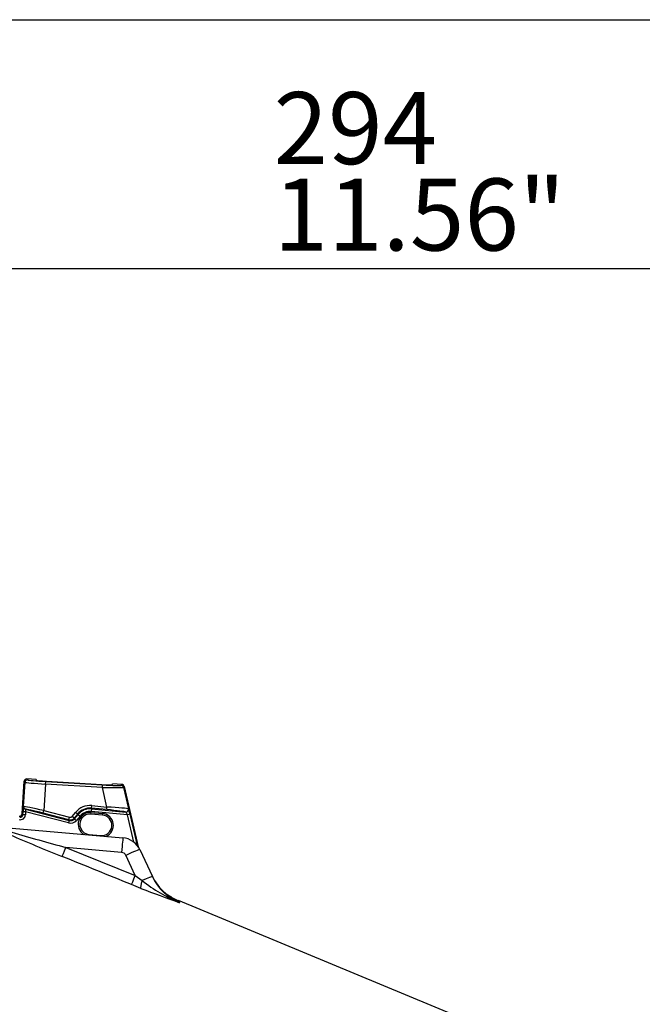
# Paper-space layout 'DataSheet' of a CAD drawing. Units: millimetres. Extents: x 4 to 1168, y 4 to 820.
# Drawn here: x 248 to 308, y 724 to 820 of the extents above; entities that cross this region are included whole.
import ezdxf
from ezdxf.enums import TextEntityAlignment as Align

# ---------------------------------------------------------------- set-up
doc = ezdxf.new("R2010")
doc.units = ezdxf.units.MM
doc.header["$LTSCALE"] = 4
doc.layers.add('Default', color=7, linetype='Continuous')
doc.styles.add('SEACAD_Arial', font='arial.ttf')
doc.dimstyles.new('ISO', dxfattribs={"dimtxt": 7, "dimasz": 9.8, "dimexe": 3.5, "dimexo": 3.5, "dimgap": 3.5, "dimtad": 1, "dimdec": 0, "dimzin": 0, "dimdsep": 46, "dimtxsty": 'SEACAD_Arial', "dimblk1": '_SE_FILLED', "dimblk2": '_SE_FILLED', "dimsah": 1, "dimcen": 3.5, "dimadec": 0, "dimazin": 0, "dimtfac": 1, "dimtofl": 0, "dimtmove": 0, "dimatfit": 3, "dimfxl": 1, "dimtolj": 1, "dimtzin": 0, "dimarcsym": 0})

# ---------------------------------------------------------------- blocks, each defined once
blk = doc.blocks.new('SE')
at = {"layer": 'Default', "color": 7, "linetype": 'Continuous'}
for p, q in [((248.069, 742.816), (248.256, 745.981)), ((248.201, 743.525), (248.34, 745.886)), ((248.34, 745.886), (248.256, 745.981)), ((248.52, 746.216), (248.604, 746.121)), ((249.416, 746.163), (248.52, 746.216)), ((249.416, 746.163), (249.425, 746.081)), ((250.332, 745.71), (250.18, 743.128)), ((250.332, 745.71), (250.347, 745.959)), ((255.856, 745.385), (250.332, 745.71)), ((250.347, 745.959), (255.871, 745.634)), ((250.413, 745.988), (255.819, 745.67)), ((255.856, 745.385), (255.871, 745.634)), ((256.81, 745.646), (256.829, 745.726)), ((257.75, 745.672), (256.829, 745.726)), ((257.678, 745.587), (257.75, 745.672)), ((257.979, 745.48), (257.907, 745.394)), ((257.979, 745.48), (259.35, 739.601)), ((256.301, 743.479), (255.856, 745.385)), ((257.907, 745.394), (258.394, 743.302)), ((254.805, 743.369), (254.828, 743.617)), ((254.828, 743.617), (256.301, 743.479)), ((248.069, 742.816), (248.13, 742.732)), ((248.13, 742.732), (248.147, 743.016)), ((248.38, 742.717), (248.13, 742.732)), ((248.396, 743.001), (248.147, 743.016)), ((248.194, 743.52), (248.201, 743.525)), ((248.396, 743.001), (248.38, 742.717)), ((248.388, 743.268), (248.381, 743.263)), ((248.381, 743.263), (252.638, 742.172)), ((252.576, 741.93), (248.396, 743.001)), ((250.118, 742.886), (250.18, 743.128)), ((252.613, 742.247), (250.118, 742.886)), ((250.18, 743.128), (252.675, 742.489)), ((252.93, 742.572), (253.247, 742.958)), ((253.124, 742.414), (252.93, 742.572)), ((253.44, 742.8), (253.124, 742.414)), ((253.148, 742.339), (253.491, 742.758)), ((253.44, 742.8), (253.247, 742.958)), ((253.684, 742.599), (253.341, 742.181)), ((253.44, 742.8), (253.491, 742.758)), ((253.491, 742.758), (253.684, 742.599)), ((254.751, 742.797), (254.765, 742.946)), ((255.871, 742.691), (254.751, 742.797)), ((254.765, 742.946), (255.885, 742.841)), ((254.799, 743.303), (254.775, 743.054)), ((258.298, 742.723), (254.775, 743.054)), ((254.805, 743.369), (254.799, 743.303)), ((254.799, 743.303), (258.137, 742.989)), ((256.277, 743.23), (254.805, 743.369)), ((255.885, 742.841), (255.871, 742.691)), ((256.277, 743.23), (256.301, 743.479)), ((258.137, 742.989), (258.128, 742.997)), ((258.541, 742.78), (258.298, 742.723)), ((258.916, 740.071), (258.298, 742.723)), ((258.394, 743.302), (258.403, 743.294)), ((258.541, 742.78), (259.25, 739.738)), ((252.638, 742.172), (252.576, 741.93)), ((252.613, 742.247), (252.675, 742.489)), ((252.638, 742.172), (252.613, 742.247)), ((253.124, 742.414), (253.148, 742.339)), ((253.148, 742.339), (253.341, 742.181)), ((247.082, 741.432), (257.856, 740.489)), ((254.564, 740.805), (254.561, 740.778)), ((254.564, 740.805), (255.684, 740.7)), ((255.682, 740.68), (255.684, 740.7)), ((257.726, 739.074), (252.315, 739.547)), ((252.315, 739.547), (259.054, 736.816)), ((259.054, 736.816), (258.135, 738.787)), ((259.495, 739.342), (260.716, 736.723)), ((259.599, 735.578), (258.68, 735.945)), ((259.054, 736.816), (259.727, 736.337)), ((262.299, 734.908), (262.26, 734.914)), ((305.732, 716.788), (263.258, 734.382))]:
    blk.add_line(p, q, dxfattribs=at)
for centre, radius, start, end in [((254.657, 741.801), 1.824, 84.62855, 140.62855), ((254.657, 741.801), 1.575, 84.62855, 140.62855), ((254.657, 741.801), 1.508, 84.62855, 140.62855), ((254.657, 741.801), 1.15, 84.62855, 238.36134), ((254.657, 741.801), 1, 84.62855, 264.62855), ((254.657, 741.801), 1.259, 84.62855, 140.62855), ((255.777, 741.696), 1, 264.62855, 84.62855), ((255.777, 741.696), 1.15, 292.43802, 84.62855), ((252.737, 742.731), 0.5, 255.65077, 320.60633), ((320.803, 911.055), 185.624, 246.51338, 248.22557), ((324.627, 1005.139), 275.26, 253.62999, 254.76954), ((257.682, 738.497), 2, 25, 85), ((257.682, 738.575), 0.5, 25, 85), ((-636.785, -1462.959), 2374.244, 67.842267, 68.017644), ((265.189, 738.944), 4.993, 205.00372, 230.43304), ((269.454, 748.623), 15.671, 231.63185, 247.14343), ((265.305, 738.859), 5.062, 204.96519, 247.493), ((325.432, 907.58), 184.17, 249.0559, 250.30587), ((263.331, 736.668), 2.054, 229.92864, 238.57644), ((265.17, 739.001), 5, 234.5306, 247.60457)]:
    blk.add_arc(centre, radius, start, end, dxfattribs=at)
for centre, major_axis, ratio, start_param, end_param in [((248.505, 745.966), (0.166, -0.187), 0.998783, 2.356803, 3.926382), ((248.59, 745.872), (-0.187, -0.166), 0.998783, 3.9276, 5.497178), ((250.336, 745.771), (1.997, -0.118), 0.030556, 3.176499, 4.712389), ((250.35, 746.02), (-1.747, 0.103), 0.034921, 0.034907, 1.570796), ((250.439, 746.022), (-1.014, 0.059), 0.034703, 0.006089, 1.546727), ((255.797, 745.707), (1.013, -0.061), 0.034703, 4.736458, 6.277096), ((255.857, 745.696), (1.822, -0.108), 0.033479, 4.722318, 6.258208), ((257.663, 745.337), (0.191, -0.161), 0.999052, 0.929843, 2.21175), ((257.735, 745.423), (-0.161, -0.191), 0.999052, 2.500639, 3.782546), ((255.842, 745.447), (2.066, -0.051), 0.02986, 4.720136, 6.256025), ((250.176, 743.066), (-1.976, 0.458), 0.030252, 4.717539, 6.253429), ((247.88, 742.747), (-0.295, 0.404), 0.998496, 2.26094, 4.022245), ((247.82, 742.831), (-0.148, 0.202), 0.998496, 2.26094, 4.022245), ((247.88, 742.747), (-0.148, 0.203), 0.995505, 2.26094, 4.022245), ((248.164, 743.011), (0.03, 0.508), 0.034278, 0.028236, 1.564125), ((248.443, 743.505), (0.147, -0.202), 0.998978, 4.023486, 5.401292), ((248.45, 743.511), (0.147, -0.202), 0.998978, 4.023486, 5.401292), ((248.414, 742.997), (-0.033, 0.266), 0.061772, 0.010791, 1.546681), ((250.114, 742.824), (-1.727, 0.443), 0.034278, 4.71906, 6.25495), ((252.737, 742.731), (-0.078, 0.238), 0.999144, 2.574749, 3.708437), ((256.292, 743.167), (1.837, -0.173), 0.033112, 0.045999, 1.581889), ((256.315, 743.416), (-2.081, 0.117), 0.029675, 3.185195, 4.721085), ((258.151, 743.246), (0.164, 0.188), 0.998219, 3.766394, 5.658384), ((258.16, 743.238), (0.164, 0.188), 0.998219, 3.766394, 5.658384), ((258.279, 742.725), (0.144, -0.264), 0.050809, 1.536681, 3.072571), ((258.523, 742.781), (-0.12, 0.513), 0.033112, 4.701297, 6.237186), ((252.761, 742.657), (-0.234, 0.713), 0.999144, 2.574749, 3.708437), ((252.761, 742.657), (-0.156, 0.476), 0.99829, 2.574749, 3.708437), ((257.726, 738.995), (0.131, 1.494), 0.004568, 0, 1.518636), ((252.315, 739.599), (-0.374, -0.927), 0.019594, 0.096017, 1.522238), ((258.135, 738.708), (1.359, 0.634), 0.047444, 0, 1.548676), ((259.054, 736.869), (-0.377, -0.926), 0.019748, 0.080221, 1.522301), ((259.974, 736.502), (-0.363, -0.932), 0.175515, 4.958533, 6.20442), ((259.357, 736.089), (1.359, 0.634), 0.047444, 0, 1.272642)]:
    blk.add_ellipse(centre, major_axis=major_axis, ratio=ratio, start_param=start_param, end_param=end_param, dxfattribs=at)
blk.add_open_spline([(263.257, 734.382), (263.257, 734.382), (263.294, 734.315), (263.367, 734.183)], degree=3, dxfattribs=at)
blk = doc.blocks.new('DMBLK36')
at = {"layer": 'Default', "linetype": 'Continuous'}
for points in [[(222.982, 797.448), (213.182, 795.815), (222.982, 794.181)], [(350.171, 797.448), (350.171, 794.181), (359.971, 795.815)]]:
    blk.add_hatch(color=7, dxfattribs=at).paths.add_polyline_path(points)
at = {"layer": 'Default', "color": 7, "linetype": 'Continuous'}
for p, q in [((213.182, 541.528), (213.182, 799.315)), ((359.971, 653.145), (359.971, 799.315)), ((213.182, 795.815), (359.971, 795.815))]:
    blk.add_line(p, q, dxfattribs=at)
at = {"layer": 'Default', "color": 7, "linetype": 'Continuous', "style": 'SEACAD_Arial'}
for s, p in [('294', (272.5, 812.965)), ('11.56"', (272.5, 804.565))]:
    blk.add_text(s, height=7, dxfattribs=at).set_placement(p, align=Align.TOP_LEFT)
blk = doc.blocks.new('_SE_FILLED')
at = {"color": 0}
blk.add_line((0, 0), (-1, 0), dxfattribs=at)
blk.add_solid([(0, 0), (-1, -0.1665), (-1, 0.1665), (0, 0)], dxfattribs=at)

psp = doc.layouts.new('DataSheet')

# ---------------------------------------------------------------- linework, layer by layer
at = {"layer": 'Default', "color": 7, "linetype": 'Continuous'}
psp.add_line((20, 820), (1168, 820), dxfattribs=at)

# ---------------------------------------------------------------- block references
at = {"layer": 'Default'}
psp.add_blockref('SE', (0, 0), dxfattribs=at)

# ---------------------------------------------------------------- dimensions: what is measured, and where the dimension line sits
at = {"layer": 'Default', "color": 7, "linetype": 'Continuous'}
dim = psp.add_linear_dim(base=(359.971, 795.815), p1=(213.182, 538.028), p2=(359.971, 649.645), text='\\A1;<>', dimstyle='ISO', dxfattribs=at)
dim.commit()
dim.dimension.update_dxf_attribs({"geometry": 'DMBLK36', "text_midpoint": (286.576, 795.815), "dimtype": 160})

doc.saveas('drawing.dxf')
